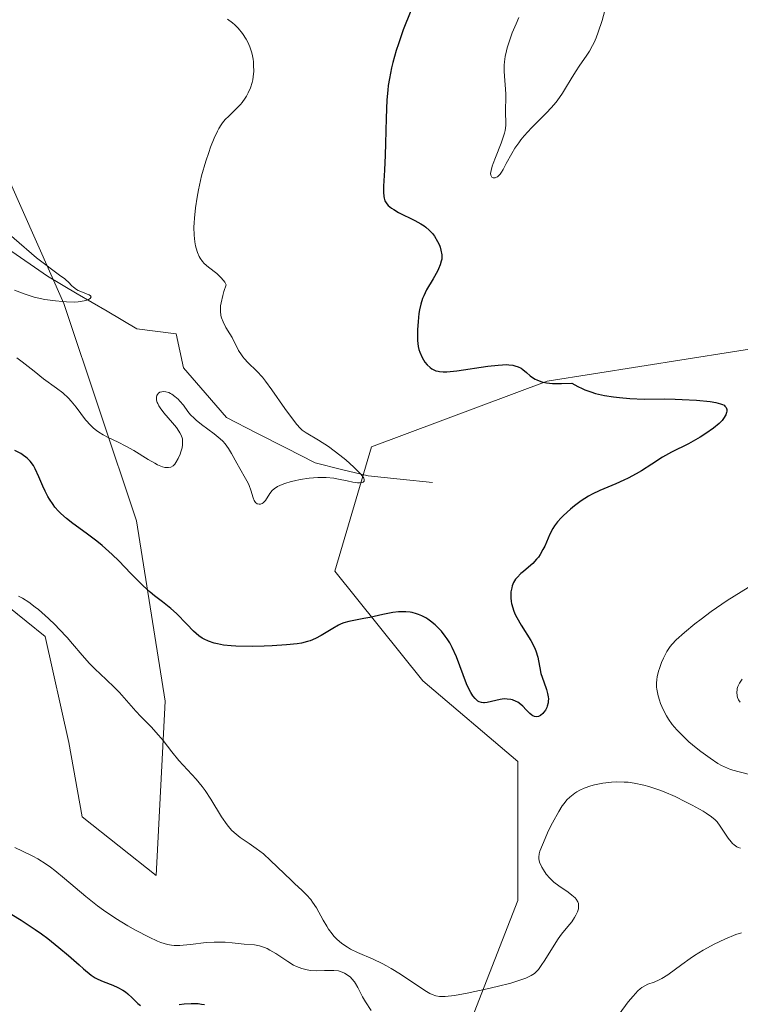
# Model space of a CAD drawing. Units: metres. Extents: x 628895 to 632326, y 4676411 to 4678787.
# Drawn here: x 630329 to 630402, y 4677733 to 4677834 of the extents above; entities that cross this region are included whole.
import ezdxf

# ---------------------------------------------------------------- set-up
doc = ezdxf.new("R2010")
doc.units = ezdxf.units.M
doc.header["$MEASUREMENT"] = 0
for name, color, linetype, lineweight in [('Corriente natural lineal', 142, 'Continuous', 13), ('Curva de nivel maestra', 36, 'Continuous', 30), ('Curva de nivel normal', 36, 'Continuous', 0), ('Pastizal CxS', 92, 'Continuous', 0), ('Suelo desnudo CxS', 43, 'Continuous', 0)]:
    doc.layers.add(name, color=color, linetype=linetype, lineweight=lineweight)

# ---------------------------------------------------------------- blocks, each defined once
blk = doc.blocks.new('*U178')
at = {"layer": 'Curva de nivel normal', "color": 36, "linetype": 'Continuous', "lineweight": 0}
blk.add_polyline3d([(630328.05, 4677806.11, 390), (630329.01, 4677805.75, 390), (630329.52, 4677805.58, 390), (630330.05, 4677805.43, 390), (630331.14, 4677805.19, 390), (630332.22, 4677805.03, 390), (630332.91, 4677804.96, 390), (630333.34, 4677804.93, 390), (630334.13, 4677804.92, 390), (630334.51, 4677804.94, 390), (630335.13, 4677805.03, 390), (630335.29, 4677805.07, 390), (630335.56, 4677805.17, 390), (630335.73, 4677805.27, 390), (630335.83, 4677805.44, 390), (630335.78, 4677805.54, 390), (630335.64, 4677805.64, 390), (630335.44, 4677805.73, 390), (630334.94, 4677805.93, 390), (630334.53, 4677806.1, 390), (630334.35, 4677806.2, 390), (630334.04, 4677806.42, 390), (630333.86, 4677806.58, 390), (630333.53, 4677806.93, 390), (630333.27, 4677807.19, 390), (630333.12, 4677807.31, 390), (630332.76, 4677807.55, 390), (630330.29, 4677809.43, 390), (630325.72, 4677813.36, 390)], dxfattribs=at)
blk = doc.blocks.new('*U179')
at = {"layer": 'Curva de nivel normal', "color": 36, "linetype": 'Continuous', "lineweight": 0}
for points in [[(630389.53, 4677732.47, 410), (630390.45, 4677733.71, 410), (630390.94, 4677734.32, 410), (630391.43, 4677734.85, 410), (630391.67, 4677735.06, 410), (630391.83, 4677735.18, 410), (630392.14, 4677735.37, 410), (630392.45, 4677735.51, 410), (630393.09, 4677735.74, 410), (630393.6, 4677735.95, 410), (630393.88, 4677736.09, 410), (630394.48, 4677736.47, 410), (630395.91, 4677737.54, 410), (630396.75, 4677738.14, 410), (630397.2, 4677738.44, 410), (630398.06, 4677738.97, 410), (630398.51, 4677739.23, 410), (630399.2, 4677739.6, 410), (630400.29, 4677740.11, 410), (630401.4, 4677740.56, 410), (630401.96, 4677740.76, 410)], [(630401.85, 4677764.2, 410), (630401.68, 4677764.44, 410), (630401.57, 4677764.69, 410), (630401.53, 4677764.86, 410), (630401.49, 4677765.22, 410), (630401.52, 4677765.47, 410), (630401.54, 4677765.61, 410), (630401.61, 4677765.81, 410), (630401.78, 4677766.15, 410), (630402.05, 4677766.54, 410)]]:
    blk.add_polyline3d(points, dxfattribs=at)

msp = doc.modelspace()

# ---------------------------------------------------------------- linework, layer by layer
at = {"layer": 'Corriente natural lineal', "color": 142, "linetype": 'Continuous', "lineweight": 13}
msp.add_polyline3d([(630370.5501, 4677786.5501, 395.7932), (630367.2701, 4677786.8951, 395.6107), (630363.9901, 4677787.2401, 395.3579), (630361.3101, 4677787.8951, 394.8019), (630358.6301, 4677788.5501, 393.4854), (630355.6234, 4677790.0868, 393.2713), (630352.6168, 4677791.6234, 392.802), (630349.6101, 4677793.1601, 392.1126), (630347.4151, 4677795.6851, 391.8091), (630345.2201, 4677798.2101, 391.6544), (630344.4801, 4677801.6701, 391.7068), (630340.4701, 4677802.2001, 391.6289), (630337.4501, 4677803.9834, 390.7225), (630334.4301, 4677805.7668, 391.1005), (630331.4101, 4677807.5501, 390.1079), (630327.3168, 4677810.3701, 390.2277)], dxfattribs=at)
at = {"layer": 'Curva de nivel maestra', "color": 36, "linetype": 'Continuous', "lineweight": 30}
for points in [[(630368.34, 4677834.54, 400), (630367.58, 4677832.6, 400), (630367.08, 4677831.18, 400), (630366.86, 4677830.52, 400), (630366.51, 4677829.3, 400), (630366.37, 4677828.74, 400), (630366.16, 4677827.66, 400), (630366.05, 4677826.96, 400), (630366, 4677826.48, 400), (630365.91, 4677825.48, 400), (630365.83, 4677823.62, 400), (630365.77, 4677821.06, 400), (630365.74, 4677819.87, 400), (630365.66, 4677818.32, 400), (630365.57, 4677816.71, 400), (630365.56, 4677816.1, 400), (630365.6, 4677815.66, 400), (630365.64, 4677815.47, 400), (630365.71, 4677815.22, 400), (630365.83, 4677815, 400), (630365.9, 4677814.9, 400), (630366.03, 4677814.75, 400), (630366.38, 4677814.47, 400), (630366.6, 4677814.33, 400), (630367.1, 4677814.04, 400), (630368.74, 4677813.22, 400), (630369.37, 4677812.88, 400), (630369.69, 4677812.67, 400), (630369.88, 4677812.52, 400), (630370.21, 4677812.24, 400), (630370.54, 4677811.88, 400), (630370.74, 4677811.62, 400), (630371.07, 4677811.08, 400), (630371.25, 4677810.69, 400), (630371.33, 4677810.49, 400), (630371.41, 4677810.19, 400), (630371.49, 4677809.72, 400), (630371.48, 4677809.29, 400), (630371.44, 4677809.06, 400), (630371.34, 4677808.7, 400), (630371.17, 4677808.29, 400), (630371.06, 4677808.06, 400), (630370.61, 4677807.29, 400), (630369.94, 4677806.15, 400), (630369.65, 4677805.56, 400), (630369.54, 4677805.27, 400), (630369.36, 4677804.7, 400), (630369.23, 4677804.12, 400), (630369.17, 4677803.74, 400), (630369.08, 4677802.94, 400), (630369.02, 4677802.09, 400), (630369.01, 4677801.66, 400), (630369.03, 4677801.02, 400), (630369.1, 4677800.39, 400), (630369.17, 4677800.1, 400), (630369.25, 4677799.81, 400), (630369.48, 4677799.28, 400), (630369.78, 4677798.81, 400), (630370, 4677798.54, 400), (630370.32, 4677798.25, 400), (630370.49, 4677798.13, 400), (630370.75, 4677797.99, 400), (630370.89, 4677797.93, 400), (630371.11, 4677797.87, 400), (630371.27, 4677797.85, 400), (630371.62, 4677797.82, 400), (630372.02, 4677797.83, 400), (630373.03, 4677797.93, 400), (630376.19, 4677798.4, 400), (630377.21, 4677798.51, 400), (630377.67, 4677798.54, 400), (630378.07, 4677798.55, 400), (630378.31, 4677798.54, 400), (630378.73, 4677798.48, 400), (630378.92, 4677798.44, 400), (630379.25, 4677798.33, 400), (630379.55, 4677798.18, 400), (630379.73, 4677798.05, 400), (630380.09, 4677797.76, 400), (630380.47, 4677797.41, 400), (630380.71, 4677797.24, 400), (630380.99, 4677797.07, 400), (630381.16, 4677796.99, 400), (630381.55, 4677796.85, 400), (630381.77, 4677796.78, 400), (630382.15, 4677796.71, 400), (630382.76, 4677796.64, 400), (630383.1, 4677796.62, 400), (630383.68, 4677796.62, 400), (630384.7, 4677796.68, 400), (630385.31, 4677796.32, 400), (630385.75, 4677796.11, 400), (630386.04, 4677795.98, 400), (630386.65, 4677795.77, 400), (630387.12, 4677795.63, 400), (630388.05, 4677795.42, 400), (630388.97, 4677795.27, 400), (630389.56, 4677795.2, 400), (630390.63, 4677795.11, 400), (630392.08, 4677795.05, 400), (630394.18, 4677795.07, 400), (630395.22, 4677795.05, 400), (630395.95, 4677795.02, 400), (630397.41, 4677794.92, 400), (630398.78, 4677794.79, 400), (630399.37, 4677794.7, 400), (630399.85, 4677794.57, 400), (630400.04, 4677794.49, 400), (630400.2, 4677794.41, 400), (630400.28, 4677794.34, 400), (630400.4, 4677794.2, 400), (630400.48, 4677793.97, 400), (630400.48, 4677793.8, 400), (630400.46, 4677793.68, 400), (630400.37, 4677793.44, 400), (630400.14, 4677793.07, 400), (630399.99, 4677792.87, 400), (630399.7, 4677792.57, 400), (630399.11, 4677792.08, 400), (630398.34, 4677791.54, 400), (630397.76, 4677791.18, 400), (630396.57, 4677790.51, 400), (630394.86, 4677789.64, 400), (630393.92, 4677789.12, 400), (630392.85, 4677788.43, 400), (630391.8, 4677787.76, 400), (630391.26, 4677787.44, 400), (630390.43, 4677786.99, 400), (630390.02, 4677786.79, 400), (630389.19, 4677786.43, 400), (630387.56, 4677785.76, 400), (630386.78, 4677785.38, 400), (630386.4, 4677785.17, 400), (630385.66, 4677784.7, 400), (630384.98, 4677784.2, 400), (630384.57, 4677783.86, 400), (630383.86, 4677783.21, 400), (630383.64, 4677782.98, 400), (630383.27, 4677782.56, 400), (630382.97, 4677782.15, 400), (630382.8, 4677781.88, 400), (630382.49, 4677781.29, 400), (630381.96, 4677780.09, 400), (630381.78, 4677779.74, 400), (630381.49, 4677779.22, 400), (630381.32, 4677778.98, 400), (630381.14, 4677778.75, 400), (630380.74, 4677778.33, 400), (630380.32, 4677777.95, 400), (630379.79, 4677777.5, 400), (630379.54, 4677777.3, 400), (630379.15, 4677776.91, 400), (630378.99, 4677776.71, 400), (630378.8, 4677776.4, 400), (630378.65, 4677776.04, 400), (630378.6, 4677775.84, 400), (630378.52, 4677775.43, 400), (630378.51, 4677775.2, 400), (630378.51, 4677774.84, 400), (630378.55, 4677774.45, 400), (630378.58, 4677774.24, 400), (630378.7, 4677773.8, 400), (630378.78, 4677773.57, 400), (630378.92, 4677773.21, 400), (630379.11, 4677772.83, 400), (630379.56, 4677772.05, 400), (630380.53, 4677770.48, 400), (630380.92, 4677769.76, 400), (630381.06, 4677769.42, 400), (630381.26, 4677768.8, 400), (630381.34, 4677768.42, 400), (630381.46, 4677767.69, 400), (630381.58, 4677767.13, 400), (630381.87, 4677766.27, 400), (630382.14, 4677765.49, 400), (630382.25, 4677765.1, 400), (630382.31, 4677764.74, 400), (630382.33, 4677764.56, 400), (630382.32, 4677764.3, 400), (630382.3, 4677764.13, 400), (630382.22, 4677763.82, 400), (630382.17, 4677763.68, 400), (630382.03, 4677763.41, 400), (630381.88, 4677763.19, 400), (630381.77, 4677763.06, 400), (630381.53, 4677762.86, 400), (630381.32, 4677762.76, 400), (630381.16, 4677762.73, 400), (630380.91, 4677762.76, 400), (630380.76, 4677762.83, 400), (630380.65, 4677762.9, 400), (630380.44, 4677763.06, 400), (630380.08, 4677763.43, 400), (630379.73, 4677763.8, 400), (630379.54, 4677763.97, 400), (630379.23, 4677764.2, 400), (630379.05, 4677764.29, 400), (630378.68, 4677764.44, 400), (630378.5, 4677764.48, 400), (630378.14, 4677764.53, 400), (630377.85, 4677764.54, 400), (630377.42, 4677764.49, 400), (630376.12, 4677764.17, 400), (630375.85, 4677764.14, 400), (630375.72, 4677764.14, 400), (630375.52, 4677764.17, 400), (630375.28, 4677764.26, 400), (630375.16, 4677764.33, 400), (630374.99, 4677764.47, 400), (630374.87, 4677764.58, 400), (630374.66, 4677764.85, 400), (630374.44, 4677765.18, 400), (630374.3, 4677765.45, 400), (630374.02, 4677766.07, 400), (630372.98, 4677768.83, 400), (630372.55, 4677769.79, 400), (630372.3, 4677770.24, 400), (630372.03, 4677770.67, 400), (630371.84, 4677770.94, 400), (630371.45, 4677771.44, 400), (630371.24, 4677771.67, 400), (630370.81, 4677772.08, 400), (630370.36, 4677772.44, 400), (630370.07, 4677772.65, 400), (630369.87, 4677772.78, 400), (630369.47, 4677772.99, 400), (630369.13, 4677773.13, 400), (630368.91, 4677773.21, 400), (630368.48, 4677773.32, 400), (630368.26, 4677773.36, 400), (630367.83, 4677773.4, 400), (630367.39, 4677773.4, 400), (630367.1, 4677773.39, 400), (630366.51, 4677773.32, 400), (630365.49, 4677773.13, 400), (630364.17, 4677772.83, 400), (630363.58, 4677772.71, 400), (630363.04, 4677772.62, 400), (630362.37, 4677772.5, 400), (630362.04, 4677772.43, 400), (630361.54, 4677772.27, 400), (630361.27, 4677772.17, 400), (630361, 4677772.04, 400), (630360.41, 4677771.72, 400), (630359.21, 4677771.01, 400), (630358.64, 4677770.7, 400), (630358.1, 4677770.46, 400), (630357.83, 4677770.37, 400), (630357.24, 4677770.22, 400), (630356.8, 4677770.15, 400), (630355.7, 4677770.03, 400), (630354.25, 4677769.95, 400), (630353.44, 4677769.92, 400), (630352.22, 4677769.89, 400), (630350.55, 4677769.91, 400), (630350.08, 4677769.94, 400), (630349.3, 4677770.02, 400), (630348.67, 4677770.13, 400), (630348.33, 4677770.22, 400), (630347.78, 4677770.41, 400), (630347.33, 4677770.62, 400), (630347.12, 4677770.74, 400), (630346.8, 4677770.97, 400), (630346.26, 4677771.45, 400), (630345.58, 4677772.15, 400), (630344.52, 4677773.22, 400), (630343.95, 4677773.73, 400), (630343.09, 4677774.41, 400), (630342.28, 4677775.04, 400), (630341.84, 4677775.4, 400), (630341.12, 4677776.05, 400), (630339.88, 4677777.3, 400), (630338.64, 4677778.58, 400), (630337.98, 4677779.23, 400), (630337.3, 4677779.86, 400), (630336.95, 4677780.16, 400), (630336.41, 4677780.6, 400), (630335.33, 4677781.4, 400), (630333.96, 4677782.4, 400), (630333.33, 4677782.89, 400), (630332.76, 4677783.39, 400), (630332.51, 4677783.64, 400), (630332.16, 4677784.04, 400), (630331.96, 4677784.31, 400), (630331.59, 4677784.85, 400), (630331.44, 4677785.12, 400), (630331.16, 4677785.67, 400), (630330.92, 4677786.19, 400), (630330.52, 4677787.15, 400), (630330.15, 4677787.95, 400), (630329.96, 4677788.29, 400), (630329.62, 4677788.74, 400), (630329.36, 4677789.01, 400), (630329.21, 4677789.14, 400), (630328.97, 4677789.32, 400), (630328.7, 4677789.5, 400), (630328.08, 4677789.82, 400)], [(630327.76, 4677742.61, 400), (630328.73, 4677742.02, 400), (630330.13, 4677741.09, 400), (630330.79, 4677740.63, 400), (630331.42, 4677740.16, 400), (630332.55, 4677739.27, 400), (630333.53, 4677738.43, 400), (630334.61, 4677737.48, 400), (630335.05, 4677737.09, 400), (630335.83, 4677736.45, 400), (630336.25, 4677736.17, 400), (630336.52, 4677736.02, 400), (630337.06, 4677735.78, 400), (630338.03, 4677735.42, 400), (630338.55, 4677735.19, 400), (630339.07, 4677734.91, 400), (630339.32, 4677734.74, 400), (630339.55, 4677734.55, 400), (630340, 4677734.13, 400), (630340.58, 4677733.57, 400), (630340.87, 4677733.34, 400)], [(630344.79, 4677733.46, 400), (630345.28, 4677733.52, 400), (630346.02, 4677733.57, 400), (630346.72, 4677733.55, 400), (630347.05, 4677733.5, 400), (630347.35, 4677733.44, 400)]]:
    msp.add_polyline3d(points, dxfattribs=at)
at = {"layer": 'Curva de nivel normal', "color": 36, "linetype": 'Continuous', "lineweight": 0}
for points in [[(630388.52, 4677836.26, 405), (630387.8, 4677833.57, 405), (630387.41, 4677832.36, 405), (630387.2, 4677831.81, 405), (630386.98, 4677831.31, 405), (630386.83, 4677831, 405), (630386.51, 4677830.44, 405), (630386.19, 4677829.93, 405), (630385.54, 4677829, 405), (630385.08, 4677828.33, 405), (630384.65, 4677827.64, 405), (630384.08, 4677826.66, 405), (630383.77, 4677826.16, 405), (630383.23, 4677825.4, 405), (630382.92, 4677825.01, 405), (630382.22, 4677824.23, 405), (630380.63, 4677822.65, 405), (630379.87, 4677821.83, 405), (630379.52, 4677821.41, 405), (630379.31, 4677821.13, 405), (630378.93, 4677820.57, 405), (630378.6, 4677820.02, 405), (630378.05, 4677819.01, 405), (630377.72, 4677818.39, 405), (630377.57, 4677818.14, 405), (630377.42, 4677817.94, 405), (630377.33, 4677817.83, 405), (630377.16, 4677817.67, 405), (630377.07, 4677817.61, 405), (630376.92, 4677817.54, 405), (630376.71, 4677817.54, 405), (630376.58, 4677817.62, 405), (630376.47, 4677817.83, 405), (630376.46, 4677817.98, 405), (630376.5, 4677818.3, 405), (630376.61, 4677818.74, 405), (630376.7, 4677819, 405), (630376.95, 4677819.63, 405), (630377.53, 4677821.08, 405), (630377.78, 4677821.78, 405), (630377.88, 4677822.1, 405), (630377.94, 4677822.38, 405), (630378.01, 4677822.87, 405), (630378.02, 4677823.29, 405), (630377.96, 4677824.06, 405), (630377.99, 4677826.11, 405), (630377.83, 4677828.38, 405), (630377.83, 4677829.03, 405), (630377.86, 4677829.36, 405), (630377.93, 4677829.89, 405), (630378.06, 4677830.46, 405), (630378.14, 4677830.77, 405), (630378.47, 4677831.81, 405), (630378.65, 4677832.29, 405), (630379.04, 4677833.23, 405), (630379.33, 4677833.86, 405)], [(630328.27, 4677799.24, 395), (630328.82, 4677798.83, 395), (630330.03, 4677797.87, 395), (630331, 4677797.12, 395), (630332.32, 4677796.16, 395), (630332.95, 4677795.67, 395), (630333.54, 4677795.14, 395), (630333.82, 4677794.85, 395), (630334.32, 4677794.24, 395), (630335.27, 4677792.95, 395), (630335.79, 4677792.36, 395), (630336.08, 4677792.09, 395), (630336.39, 4677791.84, 395), (630336.61, 4677791.69, 395), (630337.07, 4677791.41, 395), (630337.56, 4677791.15, 395), (630338.59, 4677790.65, 395), (630339.38, 4677790.25, 395), (630340.17, 4677789.8, 395), (630341.65, 4677788.89, 395), (630342.3, 4677788.51, 395), (630342.59, 4677788.36, 395), (630343.1, 4677788.15, 395), (630343.32, 4677788.09, 395), (630343.59, 4677788.07, 395), (630343.71, 4677788.07, 395), (630343.94, 4677788.13, 395), (630344.16, 4677788.26, 395), (630344.33, 4677788.42, 395), (630344.46, 4677788.58, 395), (630344.7, 4677788.99, 395), (630344.9, 4677789.45, 395), (630344.97, 4677789.67, 395), (630345.08, 4677790.1, 395), (630345.12, 4677790.4, 395), (630345.13, 4677790.81, 395), (630345.11, 4677791, 395), (630344.99, 4677791.37, 395), (630344.87, 4677791.62, 395), (630344.76, 4677791.79, 395), (630344.5, 4677792.16, 395), (630344.11, 4677792.63, 395), (630343.24, 4677793.65, 395), (630342.87, 4677794.15, 395), (630342.72, 4677794.37, 395), (630342.61, 4677794.58, 395), (630342.56, 4677794.71, 395), (630342.49, 4677794.95, 395), (630342.47, 4677795.06, 395), (630342.47, 4677795.25, 395), (630342.52, 4677795.42, 395), (630342.57, 4677795.51, 395), (630342.7, 4677795.66, 395), (630342.83, 4677795.74, 395), (630343.04, 4677795.8, 395), (630343.15, 4677795.81, 395), (630343.43, 4677795.79, 395), (630343.73, 4677795.7, 395), (630343.89, 4677795.62, 395), (630344.05, 4677795.53, 395), (630344.36, 4677795.3, 395), (630344.67, 4677795.03, 395), (630344.87, 4677794.83, 395), (630345.22, 4677794.42, 395), (630345.67, 4677793.79, 395), (630345.94, 4677793.46, 395), (630346.3, 4677793.1, 395), (630346.52, 4677792.9, 395), (630347.07, 4677792.47, 395), (630348.34, 4677791.52, 395), (630348.95, 4677791.01, 395), (630349.21, 4677790.76, 395), (630349.45, 4677790.51, 395), (630349.82, 4677790.01, 395), (630350.12, 4677789.51, 395), (630350.64, 4677788.51, 395), (630350.94, 4677787.99, 395), (630351.54, 4677786.97, 395), (630351.8, 4677786.48, 395), (630351.91, 4677786.24, 395), (630352.08, 4677785.78, 395), (630352.3, 4677785.01, 395), (630352.4, 4677784.72, 395), (630352.47, 4677784.61, 395), (630352.54, 4677784.51, 395), (630352.72, 4677784.39, 395), (630352.92, 4677784.36, 395), (630353.06, 4677784.37, 395), (630353.23, 4677784.44, 395), (630353.32, 4677784.49, 395), (630353.4, 4677784.56, 395), (630353.56, 4677784.74, 395), (630354, 4677785.45, 395), (630354.26, 4677785.76, 395), (630354.44, 4677785.92, 395), (630354.78, 4677786.14, 395), (630355.25, 4677786.36, 395), (630355.54, 4677786.47, 395), (630356.17, 4677786.65, 395), (630356.52, 4677786.74, 395), (630357.09, 4677786.86, 395), (630357.99, 4677787, 395), (630358.89, 4677787.08, 395), (630359.33, 4677787.08, 395), (630359.74, 4677787.07, 395), (630360.52, 4677786.99, 395), (630361, 4677786.91, 395), (630361.87, 4677786.72, 395), (630362.45, 4677786.6, 395), (630362.92, 4677786.54, 395), (630363.13, 4677786.53, 395), (630363.38, 4677786.56, 395), (630363.5, 4677786.6, 395), (630363.6, 4677786.7, 395), (630363.6, 4677786.87, 395), (630363.56, 4677786.99, 395), (630363.42, 4677787.21, 395), (630363.2, 4677787.48, 395), (630362.55, 4677788.12, 395), (630361.72, 4677788.85, 395), (630361.12, 4677789.34, 395), (630359.97, 4677790.21, 395), (630358.97, 4677790.88, 395), (630357.71, 4677791.61, 395), (630357.31, 4677791.9, 395), (630357.1, 4677792.09, 395), (630356.76, 4677792.45, 395), (630356.11, 4677793.3, 395), (630355.54, 4677794.1, 395), (630354.22, 4677795.99, 395), (630353.56, 4677796.88, 395), (630353.25, 4677797.26, 395), (630352.69, 4677797.9, 395), (630351.78, 4677798.77, 395), (630351.42, 4677799.14, 395), (630351.26, 4677799.33, 395), (630351.11, 4677799.54, 395), (630350.83, 4677799.98, 395), (630350.16, 4677801.32, 395), (630349.95, 4677801.68, 395), (630349.54, 4677802.33, 395), (630349.25, 4677802.89, 395), (630349.1, 4677803.31, 395), (630349.04, 4677803.56, 395), (630348.99, 4677804, 395), (630349, 4677804.54, 395), (630349.05, 4677804.85, 395), (630349.21, 4677805.57, 395), (630349.33, 4677805.98, 395), (630349.58, 4677806.67, 395), (630349.42, 4677806.94, 395), (630349.3, 4677807.11, 395), (630349.04, 4677807.42, 395), (630348.6, 4677807.82, 395), (630347.76, 4677808.47, 395), (630347.32, 4677808.85, 395), (630347.15, 4677809.05, 395), (630346.92, 4677809.37, 395), (630346.82, 4677809.55, 395), (630346.65, 4677809.95, 395), (630346.52, 4677810.39, 395), (630346.46, 4677810.63, 395), (630346.38, 4677811.03, 395), (630346.3, 4677811.72, 395), (630346.28, 4677812.53, 395), (630346.3, 4677812.98, 395), (630346.33, 4677813.46, 395), (630346.44, 4677814.49, 395), (630346.6, 4677815.58, 395), (630346.74, 4677816.32, 395), (630347.07, 4677817.77, 395), (630347.5, 4677819.26, 395), (630347.79, 4677820.14, 395), (630347.98, 4677820.67, 395), (630348.35, 4677821.58, 395), (630348.67, 4677822.29, 395), (630348.82, 4677822.58, 395), (630349.06, 4677822.96, 395), (630349.19, 4677823.14, 395), (630349.48, 4677823.48, 395), (630349.83, 4677823.83, 395), (630350.62, 4677824.6, 395), (630351.01, 4677825.01, 395), (630351.2, 4677825.23, 395), (630351.49, 4677825.65, 395), (630351.63, 4677825.86, 395), (630351.81, 4677826.19, 395), (630352.03, 4677826.72, 395), (630352.2, 4677827.26, 395), (630352.27, 4677827.54, 395), (630352.31, 4677827.83, 395), (630352.37, 4677828.41, 395), (630352.36, 4677828.99, 395), (630352.33, 4677829.37, 395), (630352.3, 4677829.63, 395), (630352.21, 4677830.12, 395), (630352.14, 4677830.38, 395), (630351.97, 4677830.89, 395), (630351.76, 4677831.37, 395), (630351.6, 4677831.67, 395), (630351.24, 4677832.23, 395), (630350.79, 4677832.78, 395), (630350.45, 4677833.12, 395), (630350.21, 4677833.32, 395), (630349.71, 4677833.7, 395)], [(630403.34, 4677756.71, 405), (630401.58, 4677757.15, 405), (630400.85, 4677757.37, 405), (630400.53, 4677757.49, 405), (630399.94, 4677757.76, 405), (630399.56, 4677757.97, 405), (630398.77, 4677758.5, 405), (630397.85, 4677759.19, 405), (630397.36, 4677759.58, 405), (630396.63, 4677760.19, 405), (630395.96, 4677760.81, 405), (630395.66, 4677761.11, 405), (630395.38, 4677761.4, 405), (630394.92, 4677761.95, 405), (630394.55, 4677762.47, 405), (630394.34, 4677762.81, 405), (630394, 4677763.46, 405), (630393.73, 4677764.09, 405), (630393.62, 4677764.41, 405), (630393.49, 4677764.87, 405), (630393.36, 4677765.52, 405), (630393.34, 4677765.73, 405), (630393.33, 4677766.13, 405), (630393.35, 4677766.53, 405), (630393.39, 4677766.8, 405), (630393.52, 4677767.35, 405), (630393.62, 4677767.65, 405), (630393.84, 4677768.25, 405), (630394.04, 4677768.7, 405), (630394.38, 4677769.35, 405), (630394.72, 4677769.86, 405), (630394.93, 4677770.12, 405), (630395.32, 4677770.54, 405), (630396.16, 4677771.31, 405), (630397.23, 4677772.19, 405), (630397.86, 4677772.67, 405), (630398.88, 4677773.43, 405), (630399.96, 4677774.19, 405), (630400.51, 4677774.55, 405), (630402.64, 4677775.89, 405)], [(630328.44, 4677775.01, 405), (630328.86, 4677774.78, 405), (630329.49, 4677774.37, 405), (630330.15, 4677773.89, 405), (630330.48, 4677773.63, 405), (630330.82, 4677773.35, 405), (630331.5, 4677772.74, 405), (630332.17, 4677772.09, 405), (630332.6, 4677771.65, 405), (630333.4, 4677770.78, 405), (630333.94, 4677770.16, 405), (630334.91, 4677768.98, 405), (630335.66, 4677768.15, 405), (630336.21, 4677767.6, 405), (630337.38, 4677766.52, 405), (630338.22, 4677765.72, 405), (630338.72, 4677765.18, 405), (630339.66, 4677764.1, 405), (630340.38, 4677763.29, 405), (630340.89, 4677762.76, 405), (630341.95, 4677761.69, 405), (630342.7, 4677760.87, 405), (630343.16, 4677760.31, 405), (630344.03, 4677759.17, 405), (630344.75, 4677758.29, 405), (630346.51, 4677756.38, 405), (630347.12, 4677755.64, 405), (630347.42, 4677755.24, 405), (630347.99, 4677754.36, 405), (630349.09, 4677752.56, 405), (630349.66, 4677751.75, 405), (630349.95, 4677751.39, 405), (630350.15, 4677751.17, 405), (630350.57, 4677750.78, 405), (630351, 4677750.44, 405), (630351.91, 4677749.82, 405), (630352.62, 4677749.34, 405), (630352.99, 4677749.07, 405), (630353.35, 4677748.78, 405), (630354.09, 4677748.12, 405), (630356.16, 4677746.09, 405), (630356.56, 4677745.72, 405), (630357.27, 4677745.07, 405), (630357.74, 4677744.61, 405), (630358.17, 4677744.13, 405), (630358.36, 4677743.87, 405), (630358.74, 4677743.3, 405), (630359.43, 4677742.04, 405), (630359.79, 4677741.42, 405), (630359.98, 4677741.13, 405), (630360.33, 4677740.65, 405), (630360.52, 4677740.42, 405), (630360.82, 4677740.1, 405), (630361.32, 4677739.67, 405), (630361.9, 4677739.28, 405), (630362.21, 4677739.1, 405), (630362.91, 4677738.76, 405), (630364.52, 4677738.06, 405), (630365.42, 4677737.63, 405), (630365.88, 4677737.39, 405), (630366.36, 4677737.12, 405), (630367.31, 4677736.54, 405), (630369.78, 4677734.89, 405), (630370.29, 4677734.57, 405), (630370.52, 4677734.46, 405), (630370.87, 4677734.33, 405), (630371.25, 4677734.27, 405), (630371.47, 4677734.26, 405), (630371.83, 4677734.27, 405), (630372.78, 4677734.38, 405), (630374.07, 4677734.61, 405), (630376.09, 4677735.04, 405), (630377.11, 4677735.28, 405), (630378.52, 4677735.64, 405), (630379.12, 4677735.82, 405), (630380.04, 4677736.13, 405), (630380.39, 4677736.29, 405), (630380.58, 4677736.39, 405), (630380.91, 4677736.6, 405), (630381.16, 4677736.84, 405), (630381.31, 4677737.01, 405), (630381.6, 4677737.41, 405), (630381.96, 4677737.96, 405), (630382.74, 4677739.23, 405), (630383.33, 4677740.12, 405), (630383.68, 4677740.61, 405), (630384.31, 4677741.38, 405), (630384.7, 4677741.88, 405), (630385, 4677742.32, 405), (630385.13, 4677742.55, 405), (630385.29, 4677742.88, 405), (630385.38, 4677743.2, 405), (630385.41, 4677743.36, 405), (630385.41, 4677743.61, 405), (630385.39, 4677743.73, 405), (630385.32, 4677743.91, 405), (630385.15, 4677744.17, 405), (630385.04, 4677744.3, 405), (630384.73, 4677744.58, 405), (630384.33, 4677744.87, 405), (630383.38, 4677745.53, 405), (630382.9, 4677745.91, 405), (630382.68, 4677746.1, 405), (630382.47, 4677746.31, 405), (630382.11, 4677746.73, 405), (630381.82, 4677747.16, 405), (630381.66, 4677747.43, 405), (630381.44, 4677747.94, 405), (630381.36, 4677748.27, 405), (630381.35, 4677748.43, 405), (630381.39, 4677748.78, 405), (630381.46, 4677749.04, 405), (630381.72, 4677749.71, 405), (630382.36, 4677751.14, 405), (630382.76, 4677751.95, 405), (630383.39, 4677753.09, 405), (630383.75, 4677753.66, 405), (630383.93, 4677753.91, 405), (630384.22, 4677754.26, 405), (630384.52, 4677754.56, 405), (630384.68, 4677754.7, 405), (630385.03, 4677754.96, 405), (630385.22, 4677755.08, 405), (630385.52, 4677755.25, 405), (630385.98, 4677755.45, 405), (630386.65, 4677755.69, 405), (630387.01, 4677755.79, 405), (630387.86, 4677755.97, 405), (630388.76, 4677756.08, 405), (630389.22, 4677756.1, 405), (630390.03, 4677756.09, 405), (630390.44, 4677756.06, 405), (630391.07, 4677755.98, 405), (630392.03, 4677755.78, 405), (630392.53, 4677755.64, 405), (630393.56, 4677755.29, 405), (630394.11, 4677755.08, 405), (630395.21, 4677754.6, 405), (630396.27, 4677754.09, 405), (630396.94, 4677753.75, 405), (630398.06, 4677753.12, 405), (630398.39, 4677752.92, 405), (630398.91, 4677752.56, 405), (630399.28, 4677752.25, 405), (630399.48, 4677752.04, 405), (630399.81, 4677751.6, 405), (630400.62, 4677750.37, 405), (630400.92, 4677750, 405), (630401.07, 4677749.84, 405), (630401.22, 4677749.7, 405), (630401.51, 4677749.49, 405), (630401.63, 4677749.43, 405), (630401.86, 4677749.37, 405)], [(630364.32, 4677732.85, 405), (630363.73, 4677733.71, 405), (630363.42, 4677734.24, 405), (630362.95, 4677735.17, 405), (630362.72, 4677735.58, 405), (630362.6, 4677735.77, 405), (630362.34, 4677736.08, 405), (630362.2, 4677736.22, 405), (630361.98, 4677736.41, 405), (630361.6, 4677736.65, 405), (630361.19, 4677736.82, 405), (630360.98, 4677736.87, 405), (630360.52, 4677736.93, 405), (630360.21, 4677736.93, 405), (630359.55, 4677736.9, 405), (630358.8, 4677736.87, 405), (630358.13, 4677736.91, 405), (630357.79, 4677736.97, 405), (630357.26, 4677737.11, 405), (630356.71, 4677737.33, 405), (630356.42, 4677737.47, 405), (630355.82, 4677737.82, 405), (630354.6, 4677738.63, 405), (630354.01, 4677738.99, 405), (630353.73, 4677739.14, 405), (630353.46, 4677739.25, 405), (630352.95, 4677739.42, 405), (630352.45, 4677739.51, 405), (630351.4, 4677739.61, 405), (630350.16, 4677739.74, 405), (630349.46, 4677739.79, 405), (630348.72, 4677739.81, 405), (630348.34, 4677739.81, 405), (630347.54, 4677739.75, 405), (630345.94, 4677739.56, 405), (630345.2, 4677739.48, 405), (630344.85, 4677739.46, 405), (630344.28, 4677739.47, 405), (630344, 4677739.5, 405), (630343.59, 4677739.57, 405), (630342.93, 4677739.77, 405), (630342.57, 4677739.91, 405), (630341.73, 4677740.29, 405), (630340.35, 4677741.01, 405), (630339.57, 4677741.45, 405), (630338.34, 4677742.21, 405), (630337.09, 4677743.05, 405), (630336.47, 4677743.5, 405), (630335.29, 4677744.43, 405), (630333.13, 4677746.28, 405), (630332.16, 4677747.08, 405), (630331.7, 4677747.44, 405), (630331.26, 4677747.74, 405), (630330.42, 4677748.26, 405), (630329.89, 4677748.55, 405), (630328.86, 4677749.05, 405), (630328.09, 4677749.42, 405)]]:
    msp.add_polyline3d(points, dxfattribs=at)
at = {"layer": 'Pastizal CxS', "color": 92, "linetype": 'Continuous', "lineweight": 0}
msp.add_polyline3d([(630320.4653, 4677833.1659, 390.1284), (630333.0569, 4677804.7615, 391.2202), (630340.4625, 4677782.6699, 398.6924), (630343.3513, 4677764.3029, 403.0716), (630342.4541, 4677746.5855, 407.9454), (630334.9205, 4677752.5607, 409.118), (630333.5739, 4677760.1027, 408.9843), (630331.1497, 4677770.8765, 405.5493), (630321.4531, 4677778.6879, 404.7318)], dxfattribs=at)
msp.add_polyline3d([(630320.4653, 4677833.1659, 390.1284), (630333.0569, 4677804.7615, 391.2202), (630340.4625, 4677782.6699, 398.6924), (630343.3513, 4677764.3029, 403.0716), (630342.4541, 4677746.5855, 407.9454), (630334.9205, 4677752.5607, 409.118), (630333.5739, 4677760.1027, 408.9843), (630331.1497, 4677770.8765, 405.5493), (630321.4531, 4677778.6879, 404.7318)], dxfattribs=at)
at = {"layer": 'Suelo desnudo CxS', "color": 43, "linetype": 'Continuous', "lineweight": 0}
for points in [[(630321.4531, 4677778.6879, 404.7318), (630331.1497, 4677770.8765, 405.5493), (630333.5739, 4677760.1027, 408.9843), (630334.9205, 4677752.5607, 409.118), (630342.4541, 4677746.5855, 407.9454), (630343.3513, 4677764.3029, 403.0716), (630340.4625, 4677782.6699, 398.6924), (630333.0569, 4677804.7615, 391.2202), (630320.4653, 4677833.1659, 390.1284)], [(630320.4653, 4677833.1659, 390.1284), (630333.0569, 4677804.7615, 391.2202), (630340.4625, 4677782.6699, 398.6924), (630343.3513, 4677764.3029, 403.0716), (630342.4541, 4677746.5855, 407.9454), (630334.9205, 4677752.5607, 409.118), (630333.5739, 4677760.1027, 408.9843), (630331.1497, 4677770.8765, 405.5493), (630321.4531, 4677778.6879, 404.7318)], [(630475.7851, 4677801.4089, 439.7286), (630455.8821, 4677799.1125, 423.1206), (630444.7191, 4677793.1595, 415.1461), (630428.3473, 4677797.6247, 406.0563), (630410.4871, 4677801.3459, 404.0038), (630382.2081, 4677796.8811, 398.5581), (630364.3475, 4677790.1839, 395.9483), (630360.6267, 4677777.5329, 399.6364), (630369.5565, 4677766.3703, 401.1044), (630379.2309, 4677758.1839, 403.6608), (630379.2307, 4677744.0447, 404.7887), (630374.0213, 4677730.6495, 407.4457), (630385.1839, 4677718.7427, 413.6763), (630395.6023, 4677717.9983, 417.181), (630421.6485, 4677703.8583, 435.5213), (630422.3925, 4677686.7425, 437.4055), (630424.6247, 4677675.5795, 438.4338), (630440.2527, 4677674.0909, 443.8286), (630458.1131, 4677671.8581, 446.8035), (630458.8575, 4677681.5325, 447.4899), (630452.1601, 4677705.3463, 444.5652), (630453.6485, 4677723.9507, 443.4611), (630465.7643, 4677720.9215, 445.9291)], [(630465.7643, 4677720.9215, 445.9291), (630453.6485, 4677723.9507, 443.4611), (630452.1601, 4677705.3463, 444.5652), (630458.8575, 4677681.5325, 447.4899), (630458.1131, 4677671.8581, 446.8035), (630440.2527, 4677674.0909, 443.8286), (630424.6247, 4677675.5795, 438.4338), (630422.3925, 4677686.7425, 437.4055), (630421.6485, 4677703.8583, 435.5213), (630395.6023, 4677717.9983, 417.181), (630385.1839, 4677718.7427, 413.6763), (630374.0213, 4677730.6495, 407.4457), (630379.2307, 4677744.0447, 404.7887), (630379.2309, 4677758.1839, 403.6608), (630369.5565, 4677766.3703, 401.1044), (630360.6267, 4677777.5329, 399.6364), (630364.3475, 4677790.1839, 395.9483), (630382.2081, 4677796.8811, 398.5581), (630410.4871, 4677801.3459, 404.0038), (630428.3473, 4677797.6247, 406.0563), (630444.7191, 4677793.1595, 415.1461), (630455.8821, 4677799.1125, 423.1206), (630475.7851, 4677801.4089, 439.7286)], [(630475.7851, 4677801.4089, 439.7286), (630455.8821, 4677799.1125, 423.1206), (630444.7191, 4677793.1595, 415.1461), (630428.3473, 4677797.6247, 406.0563), (630410.4871, 4677801.3459, 404.0038), (630382.2081, 4677796.8811, 398.5581), (630364.3475, 4677790.1839, 395.9483), (630360.6267, 4677777.5329, 399.6364), (630369.5565, 4677766.3703, 401.1044), (630379.2309, 4677758.1839, 403.6608), (630379.2307, 4677744.0447, 404.7887), (630374.0213, 4677730.6495, 407.4457), (630385.1839, 4677718.7427, 413.6763), (630395.6023, 4677717.9983, 417.181), (630421.6485, 4677703.8583, 435.5213), (630422.3925, 4677686.7425, 437.4055), (630424.6247, 4677675.5795, 438.4338), (630440.2527, 4677674.0909, 443.8286), (630458.1131, 4677671.8581, 446.8035), (630458.8575, 4677681.5325, 447.4899), (630452.1601, 4677705.3463, 444.5652), (630453.6485, 4677723.9507, 443.4611), (630465.7643, 4677720.9215, 445.9291)], [(630475.7851, 4677801.4089, 439.7286), (630455.8821, 4677799.1125, 423.1206), (630444.7191, 4677793.1595, 415.1461), (630428.3473, 4677797.6247, 406.0563), (630410.4871, 4677801.3459, 404.0038), (630382.2081, 4677796.8811, 398.5581), (630364.3475, 4677790.1839, 395.9483), (630360.6267, 4677777.5329, 399.6364), (630369.5565, 4677766.3703, 401.1044), (630379.2309, 4677758.1839, 403.6608), (630379.2307, 4677744.0447, 404.7887), (630374.0213, 4677730.6495, 407.4457), (630385.1839, 4677718.7427, 413.6763), (630395.6023, 4677717.9983, 417.181), (630421.6485, 4677703.8583, 435.5213), (630422.3925, 4677686.7425, 437.4055), (630424.6247, 4677675.5795, 438.4338), (630440.2527, 4677674.0909, 443.8286), (630458.1131, 4677671.8581, 446.8035), (630458.8575, 4677681.5325, 447.4899), (630452.1601, 4677705.3463, 444.5652), (630453.6485, 4677723.9507, 443.4611), (630465.7643, 4677720.9215, 445.9291)]]:
    msp.add_polyline3d(points, dxfattribs=at)

# ---------------------------------------------------------------- block references
at = {"layer": 'Curva de nivel normal', "color": 36, "linetype": 'Continuous', "lineweight": 0}
for name in ['*U178', '*U179']:
    msp.add_blockref(name, (0, 0), dxfattribs=at)

doc.saveas('drawing.dxf')
